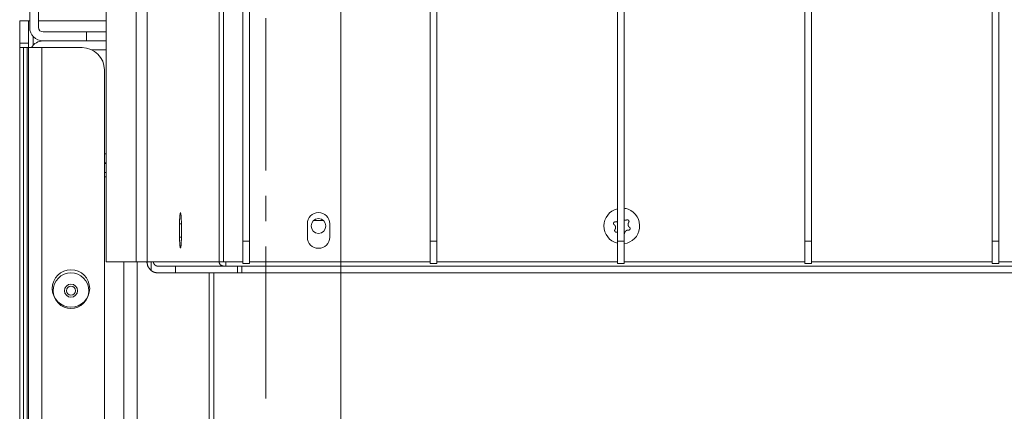
# Model space of a CAD drawing. Units: millimetres. Extents: x 0 to 1310, y 0 to 298.
# Drawn here: x 967 to 1004, y 120 to 135 of the extents above; entities that cross this region are included whole.
import ezdxf

# ---------------------------------------------------------------- set-up
doc = ezdxf.new("R2010")
doc.units = ezdxf.units.MM
doc.layers.add('230', color=7, linetype='Continuous', true_color=0xffffff)

# ---------------------------------------------------------------- blocks, each defined once
blk = doc.blocks.new('70CMC00191_3')
at = {"layer": '230', "color": 18, "linetype": 'Continuous', "lineweight": 13}
for p, q in [((89.726, 143.595), (89.726, 107.539)), ((82.073, 124.491), (82.073, 139.491)), ((82.488, 139.491), (82.488, 124.491)), ((85.176, 124.491), (85.176, 139.491)), ((85.342, 139.491), (85.342, 124.491)), ((86.919, 127.903), (86.919, 133.588)), ((78.226, 132.91), (78.226, 132.571)), ((80.226, 132.741), (80.226, 133.075)), ((77.726, 132.658), (78.06, 132.658)), ((77.873, 132.491), (77.873, 87.075)), ((78.011, 87.075), (78.011, 132.491)), ((78.56, 132.491), (78.56, 90.408)), ((86.919, 126.008), (86.919, 126.955)), ((83.698, 125.908), (83.771, 125.908)), ((89.075, 126.031), (88.711, 126.031)), ((83.698, 125.408), (83.771, 125.408)), ((86.059, 125.261), (86.309, 125.261)), ((93.059, 125.261), (93.309, 125.261)), ((100.059, 125.261), (100.309, 125.261)), ((107.059, 125.261), (107.309, 125.261)), ((114.059, 125.261), (114.309, 125.261)), ((86.919, 119.375), (86.919, 125.06)), ((81.622, 89.679), (81.622, 124.491)), ((82.12, 124.491), (82.12, 89.181)), ((82.641, 124.158), (82.641, 124.491)), ((85.435, 124.491), (86.059, 124.491)), ((86.31, 124.491), (93.06, 124.491)), ((93.31, 124.491), (100.06, 124.491)), ((100.31, 124.491), (107.06, 124.491)), ((107.31, 124.491), (114.06, 124.491)), ((114.309, 124.491), (121.058, 124.491)), ((83.544, 124.325), (83.544, 124.075)), ((84.808, 88.658), (84.808, 124.075)), ((84.975, 124.075), (84.975, 88.658))]:
    blk.add_line(p, q, dxfattribs=at)
at = {"layer": '230', "color": 18, "linetype": 'Continuous', "lineweight": 18}
for p, q in [((86.059, 141.988), (86.059, 125.261)), ((86.309, 141.988), (86.309, 125.261)), ((93.059, 141.988), (93.059, 125.261)), ((93.309, 141.988), (93.309, 125.261)), ((100.059, 141.988), (100.059, 125.261)), ((100.309, 141.988), (100.309, 125.261)), ((107.059, 141.988), (107.059, 125.261)), ((107.309, 141.988), (107.309, 125.261)), ((114.059, 141.988), (114.059, 125.261)), ((114.309, 141.988), (114.309, 125.261)), ((78.101, 133.241), (78.101, 137.241)), ((78.435, 137.241), (78.435, 133.241)), ((80.955, 136.325), (80.955, 124.491)), ((77.726, 133.491), (78.06, 133.491)), ((80.955, 133.491), (78.435, 133.491)), ((78.601, 133.075), (80.226, 133.075)), ((77.726, 132.491), (77.726, 132.658)), ((77.726, 87.075), (77.726, 132.491)), ((78.011, 132.491), (77.873, 132.491)), ((78.06, 132.658), (78.06, 132.491)), ((78.06, 90.408), (78.06, 132.491)), ((80.06, 132.491), (78.56, 132.491)), ((78.601, 132.741), (80.955, 132.741)), ((80.226, 132.741), (78.601, 132.741)), ((80.955, 132.408), (80.423, 132.408)), ((80.893, 131.658), (80.893, 90.408)), ((80.893, 128.525), (80.955, 128.525)), ((80.893, 128.191), (80.955, 128.191)), ((80.955, 128.158), (80.893, 128.158)), ((80.893, 127.825), (80.955, 127.825)), ((80.955, 127.658), (80.893, 127.658)), ((83.698, 125.408), (83.698, 125.908)), ((83.771, 125.908), (83.771, 125.408)), ((88.476, 125.908), (88.476, 125.408)), ((89.31, 125.408), (89.31, 125.908)), ((100.043, 125.6), (100.059, 125.605)), ((82.073, 124.491), (80.955, 124.491)), ((82.723, 124.491), (82.488, 124.491)), ((82.724, 124.491), (85.168, 124.491)), ((85.176, 124.491), (85.168, 124.491)), ((85.435, 124.491), (85.342, 124.491)), ((86.309, 124.428), (86.059, 124.428)), ((93.309, 124.428), (93.059, 124.428)), ((100.309, 124.428), (100.059, 124.428)), ((107.309, 124.428), (107.059, 124.428)), ((114.309, 124.428), (114.059, 124.428)), ((83.544, 124.325), (85.865, 124.325)), ((83.544, 124.075), (85.865, 124.075)), ((85.865, 124.325), (86.022, 124.325)), ((85.865, 124.075), (85.865, 124.325)), ((86.022, 124.075), (85.865, 124.075)), ((86.022, 124.325), (149.431, 124.325)), ((86.022, 124.325), (86.022, 124.075)), ((86.022, 124.075), (149.431, 124.075))]:
    blk.add_line(p, q, dxfattribs=at)
for centre, radius in [((88.893, 125.825), 0.275), ((79.643, 123.491), 0.7), ((79.643, 123.408), 0.667), ((79.643, 123.408), 0.245), ((79.643, 123.408), 0.167)]:
    blk.add_circle(centre, radius, dxfattribs=at)
for centre, radius, start, end in [((78.601, 133.241), 0.5, 180, 270), ((78.601, 133.241), 0.167, 180, 270), ((78.601, 132.241), 0.5, 90, 149.9991), ((80.06, 131.658), 0.833, 0, 90), ((88.893, 125.908), 0.417, 0, 180), ((100.226, 125.825), 0.667, 104.4986, 255.4961), ((100.226, 125.825), 0.667, 69.3086, 82.8424), ((100.226, 125.825), 0.667, 277.1524, 69.3086), ((88.893, 125.408), 0.417, 180, 0)]:
    blk.add_arc(centre, radius, start, end, dxfattribs=at)
for points in [[(77.726, 132.658), (77.726, 133.075), (77.726, 133.491)], [(78.06, 133.491), (78.101, 133.491)], [(80.226, 133.075), (80.955, 133.075)], [(77.873, 132.491), (77.726, 132.491)], [(78.06, 132.491), (78.011, 132.491)], [(78.56, 132.491), (78.06, 132.491)], [(82.488, 124.491), (82.073, 124.491)], [(82.723, 124.491), (82.724, 124.491)], [(85.342, 124.491), (85.176, 124.491)], [(85.435, 124.325), (85.435, 124.491)], [(82.893, 124.325), (83.544, 124.325)], [(83.544, 124.075), (82.893, 124.075)]]:
    blk.add_open_spline(points, degree=1, dxfattribs=at)
for points, knots in [([(78.06, 133.491), (78.06, 133.38), (78.06, 132.658)], [0, 0, 0.13397, 1, 1]), ([(83.698, 125.908), (83.709, 126.203), (83.735, 126.325), (83.76, 126.203), (83.771, 125.908)], [0, 0, 0.351368, 0.5, 0.648632, 1, 1]), ([(99.981, 125.98), (99.976, 125.98), (99.971, 125.98), (99.966, 125.98), (99.961, 125.979), (99.959, 125.978), (99.957, 125.977), (99.954, 125.977), (99.952, 125.976), (99.947, 125.974), (99.943, 125.971), (99.941, 125.97), (99.939, 125.968), (99.937, 125.967), (99.935, 125.965), (99.932, 125.962), (99.928, 125.958), (99.927, 125.956), (99.925, 125.954), (99.924, 125.952), (99.923, 125.95), (99.92, 125.946), (99.918, 125.941), (99.918, 125.939), (99.917, 125.936), (99.916, 125.934), (99.916, 125.932), (99.915, 125.927), (99.915, 125.922), (99.914, 125.919), (99.915, 125.917), (99.915, 125.914), (99.915, 125.912), (99.916, 125.907), (99.917, 125.902), (99.918, 125.9), (99.919, 125.898), (99.92, 125.895), (99.921, 125.893), (99.923, 125.889), (99.926, 125.885), (99.927, 125.883), (99.929, 125.881), (99.93, 125.879), (99.932, 125.877), (99.936, 125.874), (99.94, 125.871)], [0, 0, 0.031228, 0.062215, 0.093228, 0.124414, 0.140059, 0.155716, 0.171258, 0.186817, 0.217815, 0.249066, 0.264801, 0.28052, 0.296129, 0.311718, 0.342924, 0.374165, 0.389934, 0.405752, 0.421449, 0.437086, 0.468307, 0.499638, 0.51539, 0.531203, 0.546944, 0.562546, 0.593771, 0.625099, 0.64085, 0.656608, 0.672328, 0.687917, 0.719087, 0.750282, 0.765949, 0.781706, 0.797351, 0.812876, 0.843962, 0.875013, 0.890659, 0.906317, 0.921964, 0.937588, 0.968715, 1, 1]), ([(99.94, 125.871), (99.95, 125.863), (99.959, 125.854), (99.963, 125.849), (99.967, 125.844), (99.969, 125.842), (99.971, 125.839), (99.972, 125.837), (99.974, 125.834), (99.98, 125.823), (99.985, 125.811), (99.986, 125.808), (99.987, 125.805), (99.988, 125.802), (99.989, 125.799), (99.991, 125.793), (99.992, 125.786), (99.993, 125.774), (99.994, 125.761), (99.993, 125.755), (99.993, 125.748), (99.992, 125.745), (99.992, 125.742), (99.991, 125.739), (99.99, 125.736), (99.987, 125.724), (99.982, 125.712), (99.981, 125.709), (99.979, 125.706), (99.978, 125.703), (99.976, 125.701), (99.973, 125.695), (99.969, 125.69)], [0, 0, 0.062262, 0.1242, 0.155305, 0.186499, 0.202209, 0.217973, 0.233661, 0.249323, 0.311642, 0.373971, 0.38963, 0.405317, 0.421103, 0.436872, 0.46841, 0.499987, 0.562739, 0.625044, 0.656222, 0.687525, 0.703279, 0.719038, 0.734721, 0.750417, 0.812654, 0.874806, 0.890409, 0.906009, 0.921703, 0.937366, 0.968723, 1, 1]), ([(100.06, 125.998), (100.055, 125.994), (100.049, 125.992), (100.043, 125.989), (100.04, 125.988), (100.037, 125.987), (100.034, 125.986), (100.031, 125.985), (100.019, 125.982), (100.006, 125.98), (100.003, 125.98), (100, 125.979), (99.997, 125.979), (99.994, 125.979), (99.987, 125.979), (99.981, 125.98)], [0, 0, 0.077629, 0.154318, 0.23137, 0.270055, 0.308822, 0.34749, 0.386003, 0.539279, 0.69203, 0.730386, 0.768803, 0.80742, 0.846015, 0.923099, 1, 1]), ([(100.409, 126.05), (100.398, 126.045), (100.385, 126.042), (100.379, 126.041), (100.373, 126.04), (100.37, 126.039), (100.367, 126.039), (100.363, 126.039), (100.36, 126.039), (100.348, 126.039), (100.335, 126.04), (100.332, 126.041), (100.329, 126.042), (100.326, 126.042), (100.322, 126.043), (100.316, 126.045), (100.31, 126.047), (100.309, 126.047)], [0, 0, 0.123384, 0.24617, 0.307724, 0.369629, 0.400735, 0.431855, 0.463011, 0.494027, 0.617575, 0.741007, 0.772067, 0.803159, 0.834321, 0.865673, 0.928188, 0.99064, 1, 1]), ([(100.483, 125.96), (100.486, 125.964), (100.488, 125.968), (100.49, 125.973), (100.492, 125.977), (100.493, 125.98), (100.493, 125.982), (100.494, 125.985), (100.494, 125.987), (100.495, 125.992), (100.495, 125.997), (100.495, 125.999), (100.494, 126.002), (100.494, 126.004), (100.494, 126.007), (100.492, 126.011), (100.491, 126.016), (100.49, 126.018), (100.489, 126.021), (100.488, 126.023), (100.487, 126.025), (100.484, 126.029), (100.481, 126.033), (100.479, 126.035), (100.478, 126.037), (100.476, 126.039), (100.474, 126.04), (100.47, 126.044), (100.466, 126.046), (100.464, 126.048), (100.462, 126.049), (100.46, 126.05), (100.457, 126.051), (100.453, 126.053), (100.448, 126.054), (100.446, 126.054), (100.443, 126.055), (100.441, 126.055), (100.438, 126.055), (100.433, 126.055), (100.428, 126.055), (100.426, 126.055), (100.423, 126.055), (100.421, 126.054), (100.419, 126.053), (100.414, 126.052), (100.409, 126.05)], [0, 0, 0.031199, 0.062205, 0.09319, 0.124362, 0.140065, 0.155664, 0.171251, 0.18679, 0.217839, 0.249019, 0.26479, 0.280477, 0.2961, 0.311692, 0.342875, 0.374147, 0.389962, 0.40573, 0.421398, 0.437047, 0.468273, 0.499646, 0.515413, 0.531184, 0.546898, 0.562581, 0.593807, 0.625097, 0.640835, 0.656599, 0.672296, 0.687925, 0.719068, 0.750259, 0.765962, 0.781672, 0.797351, 0.812902, 0.843958, 0.875055, 0.890653, 0.906341, 0.922018, 0.937617, 0.968771, 1, 1]), ([(100.513, 125.779), (100.503, 125.787), (100.494, 125.796), (100.49, 125.8), (100.486, 125.805), (100.484, 125.808), (100.482, 125.81), (100.48, 125.813), (100.479, 125.816), (100.472, 125.827), (100.467, 125.838), (100.466, 125.841), (100.465, 125.845), (100.464, 125.848), (100.463, 125.851), (100.462, 125.857), (100.461, 125.863), (100.459, 125.876), (100.459, 125.889), (100.459, 125.895), (100.46, 125.901), (100.461, 125.904), (100.461, 125.908), (100.462, 125.911), (100.462, 125.914), (100.466, 125.926), (100.471, 125.938), (100.472, 125.941), (100.473, 125.944), (100.475, 125.946), (100.476, 125.949), (100.48, 125.955), (100.483, 125.96)], [0, 0, 0.062288, 0.124257, 0.155359, 0.186551, 0.202259, 0.218022, 0.233708, 0.249369, 0.311683, 0.374006, 0.389664, 0.405349, 0.421119, 0.436887, 0.468434, 0.500008, 0.562755, 0.625054, 0.656229, 0.68753, 0.703232, 0.71899, 0.734721, 0.750377, 0.812644, 0.87479, 0.890392, 0.90599, 0.921683, 0.937344, 0.968655, 1, 1]), ([(99.969, 125.69), (99.967, 125.686), (99.964, 125.681), (99.962, 125.677), (99.961, 125.672), (99.96, 125.67), (99.959, 125.667), (99.959, 125.665), (99.958, 125.663), (99.958, 125.658), (99.958, 125.653), (99.958, 125.65), (99.958, 125.648), (99.959, 125.645), (99.959, 125.643), (99.96, 125.638), (99.962, 125.633), (99.963, 125.631), (99.964, 125.629), (99.965, 125.627), (99.966, 125.624), (99.969, 125.62), (99.972, 125.616), (99.973, 125.614), (99.975, 125.613), (99.977, 125.611), (99.978, 125.609), (99.982, 125.606), (99.986, 125.603), (99.989, 125.602), (99.991, 125.601), (99.993, 125.6), (99.995, 125.599), (100, 125.597), (100.005, 125.596), (100.007, 125.595), (100.009, 125.595), (100.012, 125.594), (100.014, 125.594), (100.019, 125.594), (100.024, 125.594), (100.027, 125.595), (100.029, 125.595), (100.032, 125.596), (100.034, 125.596), (100.039, 125.598), (100.043, 125.6)], [0, 0, 0.031233, 0.062238, 0.093222, 0.124394, 0.140096, 0.155679, 0.171265, 0.186814, 0.217862, 0.249105, 0.264811, 0.280498, 0.296184, 0.311711, 0.342893, 0.374185, 0.389999, 0.40574, 0.421407, 0.437055, 0.468335, 0.499655, 0.515421, 0.531237, 0.54695, 0.562588, 0.593813, 0.625101, 0.640872, 0.656662, 0.672329, 0.687957, 0.719138, 0.750327, 0.76603, 0.781739, 0.797361, 0.812971, 0.843961, 0.875056, 0.890719, 0.906406, 0.922005, 0.93762, 0.968772, 1, 1]), ([(100.31, 125.514), (100.314, 125.518), (100.316, 125.52), (100.317, 125.522), (100.319, 125.524), (100.32, 125.526), (100.323, 125.53), (100.325, 125.535), (100.326, 125.537), (100.327, 125.539), (100.327, 125.542), (100.328, 125.544), (100.329, 125.549), (100.33, 125.554)], [0, 0, 0.12161, 0.17696, 0.232153, 0.287285, 0.341942, 0.451319, 0.56051, 0.615603, 0.670684, 0.725719, 0.780574, 0.89017, 1, 1]), ([(100.33, 125.554), (100.332, 125.566), (100.335, 125.578), (100.337, 125.584), (100.339, 125.59), (100.34, 125.593), (100.342, 125.596), (100.343, 125.599), (100.345, 125.602), (100.351, 125.613), (100.359, 125.623), (100.361, 125.625), (100.363, 125.628), (100.365, 125.63), (100.367, 125.632), (100.372, 125.637), (100.377, 125.641), (100.387, 125.649), (100.398, 125.655), (100.404, 125.658), (100.409, 125.661), (100.412, 125.662), (100.415, 125.663), (100.418, 125.664), (100.421, 125.665), (100.434, 125.668), (100.446, 125.67), (100.449, 125.67), (100.453, 125.67), (100.456, 125.67), (100.459, 125.67), (100.465, 125.67), (100.472, 125.67)], [0, 0, 0.062266, 0.12424, 0.155306, 0.186534, 0.202227, 0.217971, 0.233683, 0.249351, 0.311676, 0.373992, 0.389632, 0.40535, 0.421085, 0.436882, 0.468412, 0.49995, 0.562713, 0.625055, 0.656229, 0.687484, 0.703228, 0.718987, 0.734705, 0.750409, 0.812666, 0.874759, 0.890351, 0.905967, 0.921665, 0.937354, 0.968689, 1, 1]), ([(100.472, 125.67), (100.477, 125.669), (100.482, 125.67), (100.486, 125.67), (100.491, 125.671), (100.494, 125.672), (100.496, 125.672), (100.498, 125.673), (100.501, 125.674), (100.505, 125.676), (100.509, 125.678), (100.512, 125.68), (100.514, 125.681), (100.516, 125.683), (100.517, 125.684), (100.521, 125.688), (100.524, 125.691), (100.526, 125.693), (100.527, 125.695), (100.529, 125.697), (100.53, 125.7), (100.532, 125.704), (100.534, 125.708), (100.535, 125.711), (100.536, 125.713), (100.536, 125.716), (100.537, 125.718), (100.538, 125.723), (100.538, 125.728), (100.538, 125.73), (100.538, 125.733), (100.538, 125.735), (100.538, 125.738), (100.537, 125.743), (100.536, 125.747), (100.535, 125.75), (100.534, 125.752), (100.533, 125.754), (100.532, 125.757), (100.53, 125.761), (100.527, 125.765), (100.525, 125.767), (100.524, 125.769), (100.522, 125.771), (100.52, 125.773), (100.517, 125.776), (100.513, 125.779)], [0, 0, 0.031166, 0.062156, 0.09318, 0.12437, 0.140064, 0.155678, 0.171222, 0.186783, 0.217844, 0.249041, 0.264833, 0.280501, 0.296111, 0.311702, 0.342911, 0.374199, 0.38993, 0.405697, 0.421396, 0.43709, 0.468287, 0.499622, 0.515415, 0.53123, 0.54691, 0.562578, 0.593816, 0.625142, 0.640896, 0.656653, 0.672314, 0.687963, 0.719147, 0.75033, 0.766019, 0.781717, 0.797363, 0.812949, 0.843982, 0.875091, 0.890738, 0.906398, 0.922047, 0.937673, 0.968803, 1, 1]), ([(83.771, 125.408), (83.76, 125.114), (83.735, 124.991), (83.709, 125.114), (83.698, 125.408)], [0, 0, 0.351368, 0.5, 0.648632, 1, 1]), ([(86.059, 124.428), (86.059, 124.844), (86.059, 125.261)], [0, 0, 0.499994, 1, 1]), ([(86.309, 125.261), (86.309, 124.844), (86.309, 124.428)], [0, 0, 0.500006, 1, 1]), ([(93.059, 124.428), (93.059, 124.844), (93.059, 125.261)], [0, 0, 0.499994, 1, 1]), ([(93.309, 125.261), (93.309, 124.844), (93.309, 124.428)], [0, 0, 0.500006, 1, 1]), ([(100.059, 124.428), (100.059, 124.844), (100.059, 125.261)], [0, 0, 0.499994, 1, 1]), ([(100.309, 125.261), (100.309, 124.844), (100.309, 124.428)], [0, 0, 0.500006, 1, 1]), ([(107.059, 124.428), (107.059, 124.539), (107.059, 125.261)], [0, 0, 0.133972, 1, 1]), ([(107.309, 125.261), (107.309, 124.844), (107.309, 124.428)], [0, 0, 0.500006, 1, 1]), ([(114.059, 124.428), (114.059, 124.539), (114.059, 125.261)], [0, 0, 0.133972, 1, 1]), ([(114.309, 125.261), (114.309, 124.844), (114.309, 124.428)], [0, 0, 0.500006, 1, 1]), ([(82.475, 124.491), (82.519, 124.305), (82.641, 124.158)], [0, 0, 0.500332, 1, 1]), ([(82.893, 124.325), (82.877, 124.326), (82.861, 124.328), (82.853, 124.33), (82.845, 124.332), (82.837, 124.334), (82.829, 124.337), (82.814, 124.344), (82.8, 124.352), (82.793, 124.357), (82.787, 124.362), (82.78, 124.367), (82.774, 124.373), (82.763, 124.385), (82.753, 124.398), (82.751, 124.401), (82.749, 124.405), (82.746, 124.408), (82.744, 124.412), (82.741, 124.419), (82.737, 124.427), (82.734, 124.434), (82.732, 124.442), (82.73, 124.446), (82.729, 124.45), (82.728, 124.454), (82.727, 124.458), (82.725, 124.475), (82.724, 124.491)], [0, 0, 0.061586, 0.123021, 0.153859, 0.184843, 0.216072, 0.247364, 0.309527, 0.371692, 0.402955, 0.434428, 0.465944, 0.497292, 0.559728, 0.622373, 0.638164, 0.653971, 0.669759, 0.685497, 0.716875, 0.748116, 0.779375, 0.810725, 0.826426, 0.842171, 0.857981, 0.873817, 0.936873, 1, 1]), ([(85.168, 124.491), (85.217, 124.374), (85.334, 124.325)], [0, 0, 0.500676, 1, 1]), ([(82.641, 124.158), (82.669, 124.139), (82.698, 124.122), (82.713, 124.114), (82.729, 124.108), (82.737, 124.104), (82.745, 124.101), (82.753, 124.098), (82.761, 124.096), (82.794, 124.086), (82.827, 124.08), (82.86, 124.076), (82.893, 124.075)], [0, 0, 0.126009, 0.251292, 0.313935, 0.376731, 0.408222, 0.439786, 0.471454, 0.503138, 0.628647, 0.752794, 0.876327, 1, 1])]:
    blk.add_open_spline(points, degree=1, knots=knots, dxfattribs=at)

msp = doc.modelspace()

# ---------------------------------------------------------------- block references
msp.add_blockref('70CMC00191_3', (889.57, 1.143))

doc.saveas('drawing.dxf')
